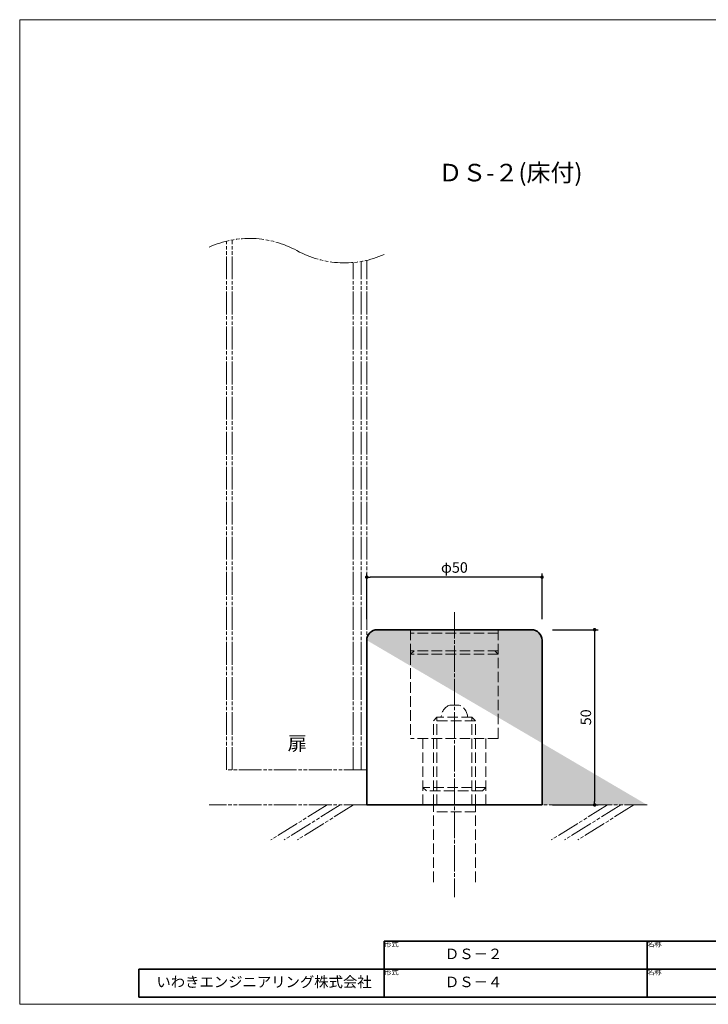
# Model space of a CAD drawing. Extents: x 2749 to 3158, y 7536 to 7817.
# Drawn here: x 2749 to 2946, y 7536 to 7817 of the extents above; entities that cross this region are included whole.
import ezdxf

# ---------------------------------------------------------------- set-up
doc = ezdxf.new("R2010")
doc.units = 0
doc.header["$MEASUREMENT"] = 0
for name, pattern in [('かくれ線', [8, 6, -2]), ('中心線', [38, 30, -2, 4, -2]), ('想像線', [40, 26, -2, 4, -2, 4, -2])]:
    doc.linetypes.add(name, pattern=pattern)
doc.layers.get('0').update_dxf_attribs({"linetype": 'CONTINUOUS', "lineweight": 18})
doc.layers.get('Defpoints').update_dxf_attribs({"linetype": 'CONTINUOUS', "lineweight": 18})
for name, color, linetype, lineweight in [('1-0_本体', 7, 'CONTINUOUS', 35), ('1-1_本体2', 7, 'かくれ線', 18), ('1-2_扉･枠', 4, '想像線', 18), ('1-3_付属', 7, 'CONTINUOUS', 18), ('1-A_中心', 6, '中心線', 18), ('1-B_寸法', 3, 'CONTINUOUS', 18), ('1-C_文字', 3, 'CONTINUOUS', 18), ('図枠', 110, 'CONTINUOUS', 35)]:
    doc.layers.add(name, color=color, linetype=linetype, lineweight=lineweight)
doc.layers.add('印刷されない線', color=110, linetype='CONTINUOUS', lineweight=18, plot=False)
doc.styles.get("Standard").update_dxf_attribs({"font": 'simplex.shx', "bigfont": 'bigfont.shx'})
doc.styles.add('明朝', font='txt', dxfattribs={"height": 3})
doc.dimstyles.new('ISO-25', dxfattribs={"dimtxt": 3, "dimasz": 1, "dimexe": 1, "dimexo": 3, "dimtad": 1, "dimdsep": 46, "dimtxsty": '明朝', "dimblk": 'DOT', "dimcen": 1.5, "dimclrd": 3, "dimclre": 3, "dimclrt": 3, "dimadec": 0, "dimazin": 0, "dimtfac": 1, "dimtmove": 0, "dimatfit": 3, "dimfxl": 1, "dimarcsym": 0})

# ---------------------------------------------------------------- blocks, each defined once
blk = doc.blocks.new('_Dot')
at = {"color": 0, "linetype": 'ByBlock', "lineweight": -2}
blk.add_line((-0.5, 0), (-1, 0), dxfattribs=at)
at = {"color": 0, "linetype": 'ByBlock', "lineweight": 13, "const_width": 0.5}
blk.add_lwpolyline([(-0.25, 0, 1), (0.25, 0, 1)], format="xyb", close=True, dxfattribs=at)
blk = doc.blocks.new('*D2')
at = {"layer": '1-B_寸法', "color": 3, "linetype": 'Continuous', "lineweight": -2, "transparency": 16777216}
for p, q in [((2848.45, 7645.67), (2848.45, 7658.67)), ((2897.45, 7657.67), (2849.45, 7657.67)), ((2898.45, 7645.67), (2898.45, 7658.67))]:
    blk.add_line(p, q, dxfattribs=at)
at = {"layer": 'Defpoints', "color": 0, "linetype": 'Continuous', "lineweight": 35, "transparency": 16777216}
for p in [(2848.45, 7657.67), (2848.45, 7642.67), (2898.45, 7642.67)]:
    blk.add_point(p, dxfattribs=at)
at = {"layer": '1-B_寸法', "color": 3, "linetype": 'Continuous', "lineweight": -2, "transparency": 16777216, "rotation": 180}
blk.add_blockref('_Dot', (2848.45, 7657.67), dxfattribs=at)
at = {"layer": '1-B_寸法', "color": 3, "linetype": 'Continuous', "lineweight": -2, "transparency": 16777216}
blk.add_blockref('_Dot', (2898.45, 7657.67), dxfattribs=at)
at = {"layer": '1-B_寸法', "color": 3, "linetype": 'Continuous', "lineweight": 18, "transparency": 16777216, "insert": (2873.45, 7660.04), "char_height": 3, "attachment_point": 5, "style": '明朝'}
blk.add_mtext('φ50', dxfattribs=at)
blk = doc.blocks.new('*D1')
at = {"layer": '1-B_寸法', "color": 3, "linetype": 'Continuous', "lineweight": -2, "transparency": 16777216}
for p, q in [((2901.45, 7642.67), (2914.45, 7642.67)), ((2913.45, 7641.67), (2913.45, 7593.67)), ((2901.45, 7592.67), (2914.45, 7592.67))]:
    blk.add_line(p, q, dxfattribs=at)
at = {"layer": 'Defpoints', "color": 0, "linetype": 'Continuous', "lineweight": 35, "transparency": 16777216}
for p in [(2898.45, 7642.67), (2898.45, 7592.67), (2913.45, 7592.67)]:
    blk.add_point(p, dxfattribs=at)
at = {"layer": '1-B_寸法', "color": 3, "linetype": 'Continuous', "lineweight": -2, "transparency": 16777216}
for p, rotation in [((2913.45, 7642.67), 90), ((2913.45, 7592.67), 270)]:
    blk.add_blockref('_Dot', p, dxfattribs=dict(at, rotation=rotation))
at = {"layer": '1-B_寸法', "color": 3, "linetype": 'Continuous', "lineweight": 18, "transparency": 16777216, "insert": (2911.33, 7617.67), "char_height": 3, "attachment_point": 5, "rotation": 90, "style": '明朝'}
blk.add_mtext('50', dxfattribs=at)

msp = doc.modelspace()

# ---------------------------------------------------------------- hatches: boundary and pattern name
at = {"layer": '1-0_本体', "linetype": 'Continuous', "lineweight": 35, "transparency": 33554521}
h = msp.add_hatch(dxfattribs=at)
h.set_pattern_fill('DOTS', scale=17.5)
edge = h.paths.add_edge_path()
edge.add_line((2848.45, 7592.671), (2848.45, 7639.671))
edge.add_line((2928.45, 7592.671), (2803.452, 7592.671))
edge.add_line((2898.45, 7592.671), (2898.45, 7639.671))
edge.add_arc((2895.45, 7639.671), 3, 0, 90)
edge.add_line((2895.45, 7642.671), (2851.45, 7642.671))
edge.add_arc((2851.45, 7639.671), 3, 90, 180)

# ---------------------------------------------------------------- linework, layer by layer
at = {"layer": '1-0_本体', "color": 7, "linetype": 'Continuous', "lineweight": 35, "ltscale": 0.5}
for p, q in [((2895.45, 7642.671), (2851.45, 7642.671)), ((2848.45, 7592.671), (2848.45, 7639.671)), ((2898.45, 7592.671), (2898.45, 7639.671)), ((2898.45, 7592.671), (2848.45, 7592.671)), ((2898.45, 7592.671), (2848.45, 7592.671))]:
    msp.add_line(p, q, dxfattribs=at)
for centre, start, end in [((2851.45, 7639.671), 90, 180), ((2895.45, 7639.671), 0, 90)]:
    msp.add_arc(centre, 3, start, end, dxfattribs=at)
at = {"layer": '1-1_本体2', "color": 7, "linetype": 'かくれ線', "lineweight": 18, "ltscale": 0.5}
for p, q in [((2860.95, 7635.671), (2860.95, 7642.671)), ((2885.95, 7641.671), (2860.95, 7641.671)), ((2885.95, 7642.671), (2885.95, 7611.671)), ((2860.95, 7635.671), (2861.95, 7636.671)), ((2885.95, 7636.671), (2860.95, 7636.671)), ((2860.95, 7635.671), (2860.95, 7611.671)), ((2885.95, 7635.671), (2860.95, 7635.671)), ((2885.95, 7635.671), (2884.95, 7636.671)), ((2885.95, 7611.671), (2860.95, 7611.671)), ((2864.45, 7611.671), (2864.45, 7592.671)), ((2882.45, 7611.671), (2882.45, 7592.671)), ((2882.45, 7597.671), (2864.45, 7597.671)), ((2864.45, 7597.671), (2865.45, 7596.671)), ((2881.45, 7596.671), (2865.45, 7596.671)), ((2881.45, 7596.671), (2882.45, 7597.671))]:
    msp.add_line(p, q, dxfattribs=at)
at = {"layer": '1-2_扉･枠', "color": 4, "linetype": '想像線', "lineweight": 18, "ltscale": 0.25}
for p, q in [((2808.45, 7602.671), (2808.45, 7753.568)), ((2808.45, 7602.671), (2808.45, 7753.568)), ((2810.05, 7602.671), (2810.05, 7753.9)), ((2844.55, 7602.671), (2844.55, 7747.46)), ((2846.85, 7602.671), (2846.85, 7747.761)), ((2848.45, 7602.671), (2848.45, 7748.09)), ((2848.45, 7602.671), (2808.45, 7602.671)), ((2928.45, 7592.671), (2803.452, 7592.671)), ((2837.116, 7592.671), (2821.088, 7582.671)), ((2840.894, 7592.671), (2824.867, 7582.671)), ((2844.672, 7592.671), (2828.645, 7582.671)), ((2917.116, 7592.671), (2901.088, 7582.671)), ((2920.894, 7592.671), (2904.867, 7582.671)), ((2924.672, 7592.671), (2908.645, 7582.671))]:
    msp.add_line(p, q, dxfattribs=at)
for centre, start, end in [((2815.005, 7726.376), 61.04913, 114.39507), ((2842.085, 7775.328), 241.04913, 293.97468)]:
    msp.add_arc(centre, 27.971, start, end, dxfattribs=at)
at = {"layer": '1-3_付属', "color": 7, "linetype": 'かくれ線', "lineweight": 18, "ltscale": 0.5}
for p, q in [((2874.797, 7621.171), (2872.104, 7621.171)), ((2867.45, 7616.671), (2868.45, 7617.671)), ((2867.45, 7592.671), (2867.45, 7616.671)), ((2879.45, 7616.671), (2867.45, 7616.671)), ((2868.45, 7592.671), (2868.45, 7617.671)), ((2878.45, 7617.671), (2868.45, 7617.671)), ((2878.45, 7592.671), (2878.45, 7617.671)), ((2879.45, 7616.671), (2878.45, 7617.671)), ((2879.45, 7592.671), (2879.45, 7616.671)), ((2867.45, 7570.671), (2867.45, 7592.671)), ((2879.45, 7570.671), (2879.45, 7592.671)), ((2879.45, 7590.671), (2867.45, 7590.671))]:
    msp.add_line(p, q, dxfattribs=at)
for start, end in [(111.03947, 180), (0, 68.96053)]:
    msp.add_arc((2873.45, 7617.671), 3.75, start, end, dxfattribs=at)
at = {"layer": '1-A_中心', "color": 6, "linetype": '中心線', "lineweight": 18, "ltscale": 0.25}
msp.add_line((2873.45, 7647.671), (2873.45, 7566.363), dxfattribs=at)
at = {"layer": '印刷されない線', "color": 110, "linetype": 'Continuous', "lineweight": 18, "ltscale": 0.5}
for p, q in [((2749.45, 7816.766), (2749.45, 7535.766)), ((2749.45, 7816.766), (3158.45, 7816.766)), ((2749.45, 7816.766), (3158.45, 7816.766)), ((2749.45, 7535.766), (3158.45, 7535.766))]:
    msp.add_line(p, q, dxfattribs=at)
at = {"layer": '図枠', "color": 110, "linetype": 'Continuous', "lineweight": 35, "ltscale": 0.5}
for p, q in [((2853.45, 7553.766), (2853.45, 7537.766)), ((2853.45, 7553.766), (3133.45, 7553.766)), ((2928.45, 7553.766), (2928.45, 7537.766)), ((2783.45, 7545.766), (3133.45, 7545.766)), ((2783.45, 7545.766), (2783.45, 7537.766))]:
    msp.add_line(p, q, dxfattribs=at)
at = {"layer": '図枠', "color": 110, "lineweight": 35, "ltscale": 0.5}
msp.add_line((2783.45, 7537.766), (3133.45, 7537.766), dxfattribs=at)

# ---------------------------------------------------------------- texts
at = {"layer": '1-C_文字', "color": 3, "linetype": 'Continuous', "lineweight": 18, "ltscale": 0.5, "insert": (2868.89, 7775.621), "char_height": 5, "width": 47.1507, "attachment_point": 1}
msp.add_mtext('{\\fＭＳ ゴシック|b0|i0|c128|p49;ＤＳ-２(床付)}', dxfattribs=at)
at = {"layer": '1-C_文字', "color": 3, "linetype": 'Continuous', "lineweight": 18, "ltscale": 0.5, "insert": (2825.88, 7612.26), "char_height": 4, "width": 5.3009, "attachment_point": 1, "style": '明朝'}
msp.add_mtext('扉', dxfattribs=at)
at = {"layer": '1-C_文字', "color": 7, "linetype": 'Continuous', "lineweight": 18, "ltscale": 0.5, "attachment_point": 4, "style": '明朝'}
for s, insert, char_height in [('形式', (2853.45, 7552.766), 1.5), ('名称', (2928.45, 7552.766), 1.5), ('\u3000\u3000\u3000ＤＳ－２', (2858.45, 7549.766), 3), ('形式', (2853.45, 7544.766), 1.5), ('名称', (2928.45, 7544.766), 1.5), ('いわきエンジニアリング株式会社', (2788.45, 7541.766), 3), ('\u3000\u3000\u3000ＤＳ－４', (2858.45, 7541.766), 3)]:
    msp.add_mtext(s, dxfattribs=dict(at, insert=insert, char_height=char_height))

# ---------------------------------------------------------------- dimensions: what is measured, and where the dimension line sits
at = {"layer": '1-B_寸法', "color": 3, "linetype": 'Continuous', "lineweight": 18, "ltscale": 0.5}
dim = msp.add_linear_dim(base=(2848.45, 7657.671), p1=(2898.45, 7642.671), p2=(2848.45, 7642.671), text='φ50', dimstyle='ISO-25', dxfattribs=at)
dim.commit()
dim.dimension.update_dxf_attribs({"geometry": '*D2', "text_midpoint": (2873.45, 7657.671), "dimtype": 160})
dim = msp.add_linear_dim(base=(2913.45, 7592.671), p1=(2898.45, 7642.671), p2=(2898.45, 7592.671), angle=270, dimstyle='ISO-25', dxfattribs=at)
dim.commit()
dim.dimension.update_dxf_attribs({"geometry": '*D1', "text_midpoint": (2913.45, 7617.671), "dimtype": 160})

doc.saveas('drawing.dxf')
